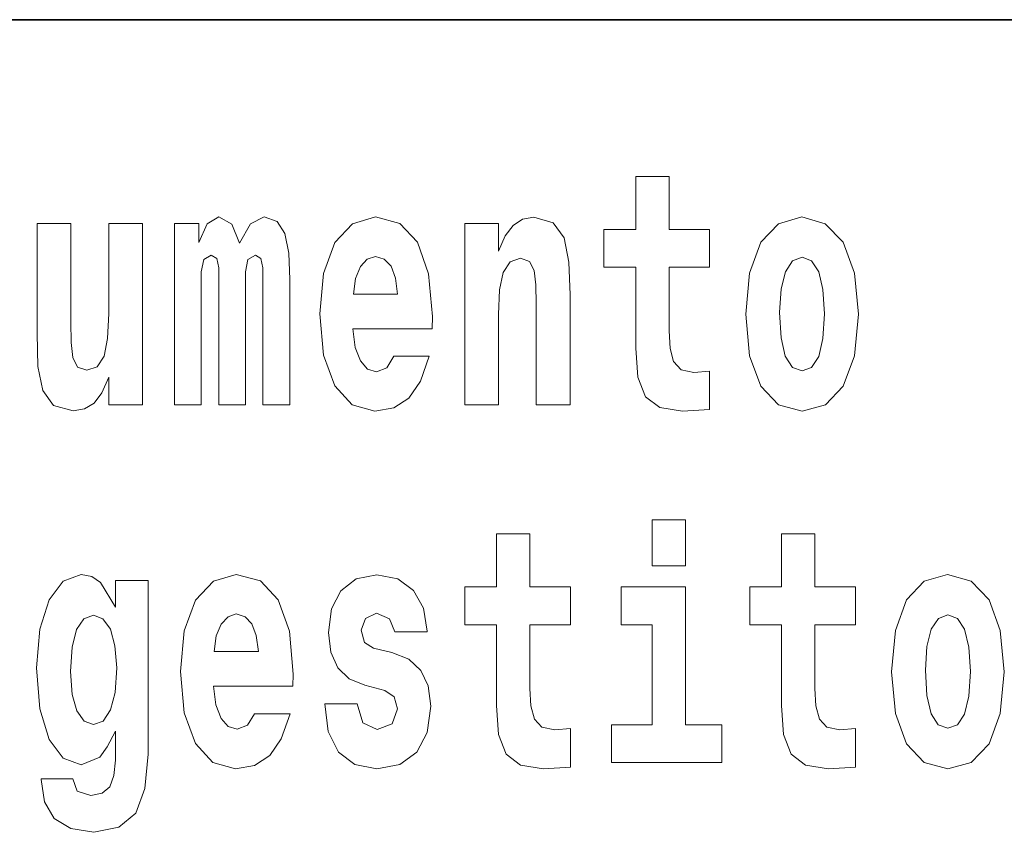
# Model space of a CAD drawing. Extents: x 0 to 420, y 0 to 297.
# Drawn here: x 288 to 293, y 14 to 18 of the extents above; entities that cross this region are included whole.
import ezdxf

# ---------------------------------------------------------------- set-up
doc = ezdxf.new("R2010")
doc.units = 0

msp = doc.modelspace()

# ---------------------------------------------------------------- linework, layer by layer
at = {"color": 7, "lineweight": 35}
msp.add_line((357.8124, 18), (281, 18), dxfattribs=at)
at = {"color": 7, "lineweight": 13}
for points in [[(291.383, 17.0161), (291.1932, 17.0161), (291.1932, 17.265), (291.0368, 17.265), (291.0368, 17.0161), (290.8881, 17.0161), (290.8881, 16.8386), (291.0368, 16.8386), (291.0368, 16.4598), (291.0468, 16.3235), (291.0823, 16.2315), (291.15, 16.1808), (291.2565, 16.1634), (291.383, 16.1713), (291.383, 16.352), (291.3098, 16.3457), (291.2498, 16.3583), (291.2143, 16.3964), (291.1977, 16.4582), (291.1932, 16.5406), (291.1932, 16.8386), (291.383, 16.8386)], [(288.7257, 16.1935), (288.7257, 17.0446), (288.567, 17.0446), (288.567, 16.6214), (288.5615, 16.5042), (288.5449, 16.4217), (288.5127, 16.3726), (288.4639, 16.3567), (288.4206, 16.371), (288.3984, 16.4154), (288.3906, 16.4867), (288.3895, 16.5834), (288.3895, 17.0446), (288.2309, 17.0446), (288.2309, 16.5279), (288.2353, 16.3742), (288.2575, 16.2601), (288.3085, 16.1903), (288.4006, 16.165), (288.4539, 16.1745), (288.4983, 16.2014), (288.5349, 16.2506), (288.567, 16.3235), (288.567, 16.1935)], [(289.2893, 16.8243), (289.2893, 16.1935), (289.4158, 16.1935), (289.4158, 16.7815), (289.4103, 16.9052), (289.3925, 16.9971), (289.3559, 17.0542), (289.2949, 17.0748), (289.2316, 17.0431), (289.1795, 16.9511), (289.144, 17.0415), (289.083, 17.0748), (289.0275, 17.0431), (288.9886, 16.9543), (288.9886, 17.0446), (288.8744, 17.0446), (288.8744, 16.1935), (288.9998, 16.1935), (288.9998, 16.818), (289.012, 16.875), (289.0475, 16.8957), (289.0741, 16.8798), (289.083, 16.8354), (289.083, 16.1935), (289.2072, 16.1935), (289.2072, 16.818), (289.2194, 16.875), (289.2549, 16.8957), (289.2805, 16.8798), (289.2893, 16.8354)], [(289.9029, 16.4217), (289.8696, 16.3678), (289.8219, 16.3488), (289.7797, 16.3615), (289.7465, 16.3995), (289.722, 16.4629), (289.7109, 16.5501), (290.0826, 16.5501), (290.0837, 16.6072), (290.066, 16.8085), (290.0139, 16.9559), (289.9306, 17.0446), (289.8174, 17.0748), (289.7098, 17.0431), (289.6266, 16.9543), (289.5734, 16.8101), (289.5556, 16.6199), (289.5734, 16.4265), (289.6266, 16.2823), (289.7076, 16.1935), (289.8141, 16.1634), (289.9029, 16.1792), (289.9739, 16.2252), (290.0283, 16.3044), (290.0693, 16.4217)], [(290.2357, 17.0446), (290.2357, 16.1935), (290.3944, 16.1935), (290.3944, 16.6167), (290.3988, 16.7324), (290.4155, 16.8148), (290.4477, 16.864), (290.4976, 16.8814), (290.5386, 16.8655), (290.5608, 16.8243), (290.5686, 16.7562), (290.5708, 16.6674), (290.5708, 16.1935), (290.7295, 16.1935), (290.7295, 16.7102), (290.7239, 16.8624), (290.7018, 16.9765), (290.6507, 17.0478), (290.5597, 17.0732), (290.5065, 17.0637), (290.4621, 17.0351), (290.4255, 16.986), (290.3944, 16.9147), (290.3944, 17.0446)], [(291.5527, 16.6183), (291.5705, 16.4233), (291.6226, 16.2807), (291.7058, 16.1935), (291.8168, 16.1634), (291.9266, 16.1935), (292.0099, 16.2807), (292.062, 16.4233), (292.0809, 16.6183), (292.062, 16.8116), (292.0099, 16.9559), (291.9255, 17.0431), (291.8157, 17.0748), (291.7058, 17.0431), (291.6226, 16.9559), (291.5705, 16.8116)], [(289.9207, 16.7134), (289.7143, 16.7134), (289.7231, 16.7863), (289.7465, 16.8418), (289.7786, 16.8766), (289.8174, 16.8893), (289.8585, 16.8766), (289.8907, 16.8433), (289.9106, 16.7879)], [(291.8168, 16.8861), (291.8612, 16.8687), (291.8945, 16.818), (291.9144, 16.734), (291.9222, 16.6199), (291.9144, 16.5042), (291.8945, 16.4201), (291.8612, 16.3694), (291.8168, 16.3536), (291.7713, 16.3694), (291.738, 16.4217), (291.718, 16.5073), (291.7114, 16.6262), (291.718, 16.7372), (291.7391, 16.818), (291.7724, 16.8687)], [(291.1133, 15.6549), (291.1133, 15.4393), (291.2697, 15.4393), (291.2697, 15.6549)], [(290.7305, 15.3395), (290.5407, 15.3395), (290.5407, 15.5883), (290.3843, 15.5883), (290.3843, 15.3395), (290.2356, 15.3395), (290.2356, 15.1619), (290.3843, 15.1619), (290.3843, 14.7831), (290.3943, 14.6468), (290.4298, 14.5549), (290.4975, 14.5042), (290.604, 14.4867), (290.7305, 14.4947), (290.7305, 14.6753), (290.6572, 14.669), (290.5973, 14.6817), (290.5618, 14.7197), (290.5452, 14.7815), (290.5407, 14.864), (290.5407, 15.1619), (290.7305, 15.1619)], [(292.0663, 15.3395), (291.8766, 15.3395), (291.8766, 15.5883), (291.7202, 15.5883), (291.7202, 15.3395), (291.5715, 15.3395), (291.5715, 15.1619), (291.7202, 15.1619), (291.7202, 14.7831), (291.7301, 14.6468), (291.7656, 14.5549), (291.8333, 14.5042), (291.9398, 14.4867), (292.0663, 14.4947), (292.0663, 14.6753), (291.9931, 14.669), (291.9332, 14.6817), (291.8977, 14.7197), (291.881, 14.7815), (291.8766, 14.864), (291.8766, 15.1619), (292.0663, 15.1619)], [(288.598, 14.5264), (288.5913, 14.455), (288.5714, 14.4027), (288.5359, 14.3726), (288.4826, 14.3615), (288.4193, 14.3821), (288.3983, 14.4392), (288.2496, 14.4392), (288.2496, 14.436), (288.2651, 14.3314), (288.3117, 14.2537), (288.3894, 14.2062), (288.497, 14.1887), (288.6146, 14.2125), (288.6934, 14.2791), (288.7367, 14.3948), (288.7511, 14.5549), (288.7511, 15.3696), (288.598, 15.3696), (288.598, 15.2444), (288.5281, 15.3601), (288.487, 15.3886), (288.4382, 15.3981), (288.3539, 15.3664), (288.2873, 15.2792), (288.244, 15.1413), (288.2285, 14.9606), (288.244, 14.7673), (288.2873, 14.6246), (288.3539, 14.5359), (288.4382, 14.5057), (288.5247, 14.5406), (288.5603, 14.5898), (288.598, 14.6627)], [(289.2504, 14.7451), (289.2171, 14.6912), (289.1694, 14.6722), (289.1272, 14.6849), (289.0939, 14.7229), (289.0695, 14.7863), (289.0584, 14.8735), (289.4301, 14.8735), (289.4312, 14.9305), (289.4135, 15.1318), (289.3613, 15.2792), (289.2781, 15.368), (289.1649, 15.3981), (289.0573, 15.3664), (288.9741, 15.2776), (288.9209, 15.1334), (288.9031, 14.9432), (288.9209, 14.7498), (288.9741, 14.6056), (289.0551, 14.5168), (289.1616, 14.4867), (289.2504, 14.5026), (289.3214, 14.5485), (289.3758, 14.6278), (289.4168, 14.7451)], [(289.8617, 14.8545), (289.905, 14.8243), (289.9205, 14.7673), (289.8961, 14.6975), (289.8251, 14.6706), (289.7574, 14.7023), (289.7308, 14.791), (289.5799, 14.791), (289.5954, 14.6611), (289.6432, 14.5644), (289.7197, 14.5073), (289.824, 14.4867), (289.9316, 14.5073), (290.0104, 14.5644), (290.0592, 14.6563), (290.0759, 14.78), (290.0637, 14.8751), (290.0304, 14.948), (289.9738, 15.0003), (289.8939, 15.032), (289.8073, 15.0526), (289.7663, 15.0795), (289.7508, 15.1366), (289.7696, 15.1921), (289.8218, 15.2158), (289.8828, 15.1905), (289.9072, 15.1287), (290.0592, 15.1287), (290.0592, 15.1318), (290.0426, 15.2396), (289.996, 15.3236), (289.9216, 15.3775), (289.824, 15.3965), (289.7263, 15.3775), (289.6553, 15.322), (289.611, 15.2364), (289.5966, 15.1255), (289.6076, 15.0336), (289.6409, 14.9606), (289.6942, 14.9083), (289.7674, 14.8782)], [(292.2361, 14.9416), (292.2538, 14.7467), (292.306, 14.604), (292.3892, 14.5168), (292.5001, 14.4867), (292.61, 14.5168), (292.6932, 14.604), (292.7453, 14.7467), (292.7642, 14.9416), (292.7453, 15.135), (292.6932, 15.2792), (292.6089, 15.3664), (292.499, 15.3981), (292.3892, 15.3664), (292.306, 15.2792), (292.2538, 15.135)], [(291.4406, 14.6928), (291.2697, 14.6928), (291.2697, 15.3395), (290.969, 15.3395), (290.969, 15.1619), (291.1133, 15.1619), (291.1133, 14.6928), (290.9235, 14.6928), (290.9235, 14.5168), (291.4406, 14.5168)], [(288.4948, 14.6944), (288.4515, 14.7102), (288.4171, 14.7578), (288.395, 14.8354), (288.3872, 14.9432), (288.395, 15.0573), (288.416, 15.1398), (288.4504, 15.1905), (288.4948, 15.2079), (288.5392, 15.1905), (288.5747, 15.1413), (288.5958, 15.0637), (288.6046, 14.9606), (288.5969, 14.8449), (288.5747, 14.7625), (288.5403, 14.7102)], [(289.2681, 15.0367), (289.0618, 15.0367), (289.0706, 15.1096), (289.0939, 15.1651), (289.1261, 15.2), (289.1649, 15.2127), (289.206, 15.2), (289.2382, 15.1667), (289.2581, 15.1112)], [(292.5001, 15.2095), (292.5445, 15.1921), (292.5778, 15.1413), (292.5978, 15.0573), (292.6055, 14.9432), (292.5978, 14.8275), (292.5778, 14.7435), (292.5445, 14.6928), (292.5001, 14.6769), (292.4547, 14.6928), (292.4214, 14.7451), (292.4014, 14.8307), (292.3947, 14.9496), (292.4014, 15.0605), (292.4225, 15.1413), (292.4557, 15.1921)]]:
    msp.add_lwpolyline(points, close=True, dxfattribs=at)

doc.saveas('drawing.dxf')
